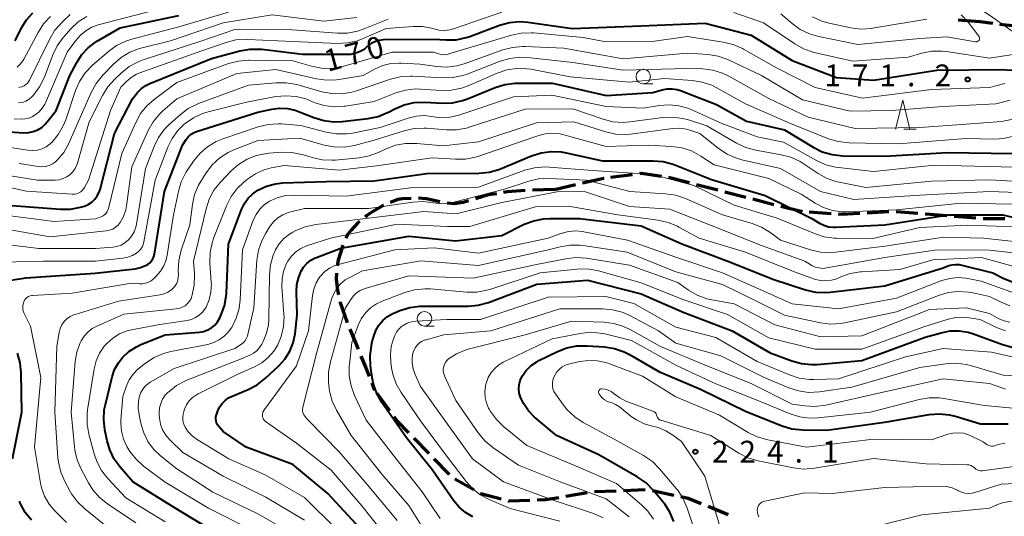
# Model space of a CAD drawing. Units: metres. Extents: x -68000 to -66000, y 28499 to 30000.
# Drawn here: x -67736 to -67566, y 29793 to 29879 of the extents above; entities that cross this region are included whole.
import ezdxf

# ---------------------------------------------------------------- set-up
doc = ezdxf.new("R2010")
doc.units = ezdxf.units.M
for name, color, linetype, lineweight in [('210300_徒歩道', 7, 'Continuous', 70), ('633100_広葉樹林', 7, 'Continuous', 13), ('633200_針葉樹林', 7, 'Continuous', 13), ('710100_等高線(計曲線)', 7, 'Continuous', 40), ('710200_等高線(主曲線)', 7, 'Continuous', 13), ('731200_図化機測定による標高点', 7, 'Continuous', 40)]:
    doc.layers.add(name, color=color, linetype=linetype, lineweight=lineweight)
doc.styles.add('Style-WORKING', font='MS Gothic.ttf')

msp = doc.modelspace()

# ---------------------------------------------------------------- linework, layer by layer
at = {"layer": '210300_徒歩道', "linetype": 'Continuous', "lineweight": 70}
for p, q in [((-67570.65, 29878.22), (-67574.38, 29878.56)), ((-67568.44, 29877.96), (-67570.65, 29878.22)), ((-67634.19, 29851.5), (-67630.47, 29851.97)), ((-67624.28, 29851.5), (-67620.65, 29850.56)), ((-67643.95, 29849.36), (-67647.7, 29849.26)), ((-67643.95, 29849.36), (-67640.3, 29850.21)), ((-67619.44, 29850.25), (-67615.81, 29849.31)), ((-67614.6, 29848.99), (-67610.97, 29848.06)), ((-67609.76, 29847.74), (-67606.13, 29846.81)), ((-67585.06, 29845.58), (-67581.32, 29845.29)), ((-67600.03, 29845.51), (-67596.29, 29845.24)), ((-67590.05, 29845.36), (-67586.31, 29845.56)), ((-67575.09, 29844.79), (-67571.35, 29844.5)), ((-67679.19, 29825.31), (-67677.75, 29821.85)), ((-67675.41, 29816.05), (-67674.94, 29814.83)), ((-67672.26, 29811.22), (-67674.49, 29814.23)), ((-67665.51, 29803.87), (-67668.12, 29806.55)), ((-67662.02, 29800.28), (-67664.63, 29802.97)), ((-67657.82, 29797.62), (-67661.1, 29799.45)), ((-67638.27, 29797.15), (-67641.97, 29796.51)), ((-67633.28, 29797.41), (-67637.03, 29797.27)), ((-67628.29, 29797.62), (-67632.03, 29797.46)), ((-67623.39, 29796.68), (-67627.06, 29797.47)), ((-67614, 29793.33), (-67617.47, 29794.75))]:
    msp.add_line(p, q, dxfattribs=at)
at = {"layer": '210300_徒歩道', "linetype": 'Continuous', "lineweight": 70, "flags": 128}
for points in [[(-67563.51, 29877.18), (-67564.47, 29877.48), (-67567.2, 29877.81)], [(-67639.08, 29850.49), (-67635.45, 29851.34), (-67635.43, 29851.34)], [(-67629.23, 29852.13), (-67628.92, 29852.17), (-67625.51, 29851.69)], [(-67648.95, 29849.21), (-67652.02, 29848.95), (-67652.68, 29848.85)], [(-67668.6, 29847.84), (-67670.1, 29847.78), (-67670.9, 29847.63), (-67672.25, 29847.15)], [(-67663.65, 29847.27), (-67665.99, 29847.78), (-67667.35, 29847.87)], [(-67658.75, 29847.41), (-67659.65, 29847.14), (-67661.23, 29846.89), (-67662.43, 29847.03)], [(-67653.91, 29848.65), (-67655.34, 29848.43), (-67657.55, 29847.77)], [(-67673.39, 29846.64), (-67673.56, 29846.56), (-67675.37, 29845.49), (-67676.23, 29844.88), (-67676.54, 29844.63)], [(-67604.92, 29846.5), (-67601.45, 29845.61), (-67601.28, 29845.6)], [(-67595.04, 29845.16), (-67594.54, 29845.12), (-67591.3, 29845.29)], [(-67580.07, 29845.19), (-67579.22, 29845.12), (-67576.34, 29844.89)], [(-67570.1, 29844.4), (-67569.84, 29844.38), (-67566.36, 29844.38)], [(-67677.51, 29843.84), (-67677.8, 29843.61), (-67679.02, 29842.33), (-67679.47, 29841.73), (-67679.8, 29841.13), (-67679.87, 29840.96)], [(-67680.33, 29839.8), (-67680.43, 29839.56), (-67681.16, 29837.21), (-67681.37, 29836.2)], [(-67681.47, 29834.96), (-67681.52, 29834.01), (-67681.31, 29832.01), (-67681.13, 29831.24)], [(-67680.85, 29830.02), (-67680.83, 29829.93), (-67679.65, 29826.47)], [(-67677.27, 29820.69), (-67676.43, 29818.67), (-67675.87, 29817.22)], [(-67668.99, 29807.45), (-67671.01, 29809.53), (-67671.52, 29810.21)], [(-67653.12, 29796.04), (-67656.63, 29796.95), (-67656.73, 29797.01)], [(-67618.63, 29795.22), (-67620.88, 29796.14), (-67622.17, 29796.42)], [(-67648.16, 29795.81), (-67651.77, 29795.69), (-67651.9, 29795.72)], [(-67643.2, 29796.29), (-67645.47, 29795.9), (-67646.91, 29795.85)]]:
    msp.add_lwpolyline(points, dxfattribs=at)
at = {"layer": '633100_広葉樹林', "linetype": 'Continuous', "lineweight": 13}
for p, q in [((-67628.63, 29867.57), (-67626.96, 29867.57)), ((-67666.32, 29825.85), (-67664.65, 29825.85))]:
    msp.add_line(p, q, dxfattribs=at)
for centre in [(-67628.63, 29868.82), (-67666.32, 29827.1)]:
    msp.add_circle(centre, 1.25, dxfattribs=at)
at = {"layer": '633200_針葉樹林', "linetype": 'Continuous', "lineweight": 13}
msp.add_line((-67583.73, 29859.75), (-67581.65, 29859.75), dxfattribs=at)
at = {"layer": '633200_針葉樹林', "linetype": 'Continuous', "lineweight": 13, "flags": 128}
msp.add_lwpolyline([(-67585.19, 29859.75), (-67583.94, 29864.75), (-67582.69, 29859.75)], dxfattribs=at)
at = {"layer": '710100_等高線(計曲線)', "linetype": 'Continuous', "lineweight": 40, "flags": 128}
for points, elevation in [([(-67736.83, 29875), (-67735.71, 29877.21), (-67734.85, 29878.59), (-67733.76, 29879.8)], 150), ([(-67732.94, 29859.64), (-67732.25, 29860.06), (-67731.64, 29860.6), (-67731.3, 29861), (-67729.79, 29863), (-67727.39, 29869), (-67726.19, 29871.27), (-67725.34, 29872.6), (-67724.27, 29873.76), (-67723.01, 29874.72), (-67722.79, 29874.85), (-67718.76, 29877.24), (-67708.65, 29879.35)], 160), ([(-67716.63, 29865), (-67715.76, 29866.06), (-67715.1, 29866.73), (-67714.34, 29867.27), (-67713.62, 29867.62), (-67703, 29871.93), (-67698.12, 29873.24), (-67696.41, 29873.55), (-67694.66, 29873.55), (-67694.33, 29873.52), (-67687.32, 29872.68), (-67679, 29872.68), (-67678, 29872.95), (-67677.27, 29873.23), (-67676.61, 29873.62), (-67676.23, 29873.92), (-67675.91, 29874.2), (-67675.37, 29874.61), (-67674.77, 29874.91), (-67674.13, 29875.11), (-67673.46, 29875.18), (-67673.37, 29875.19), (-67664.75, 29875.25), (-67662.6, 29875.12), (-67660.86, 29875.17), (-67659.15, 29875.53), (-67658.52, 29875.74), (-67653.38, 29877.66), (-67651.7, 29878.12), (-67649.96, 29878.29), (-67648.49, 29878.19), (-67640.88, 29877.12), (-67629, 29877.54), (-67617.96, 29878.04), (-67610.06, 29875.94), (-67603, 29871.59), (-67595.32, 29868.68), (-67589, 29868.22), (-67578.09, 29869.91), (-67567, 29870.03), (-67558.48, 29869.52)], 170), ([(-67713.1, 29837.43), (-67712.92, 29837.83), (-67712.82, 29838.25), (-67711.13, 29849), (-67708.01, 29857), (-67707.37, 29858), (-67707.03, 29858.45), (-67706.61, 29858.83), (-67706.13, 29859.14), (-67705.61, 29859.36), (-67695, 29862.69), (-67692.63, 29863.21), (-67691.27, 29863.39), (-67689.9, 29863.33), (-67688.57, 29863.03), (-67688.02, 29862.83), (-67685.35, 29861.76), (-67683.68, 29861.25), (-67681.95, 29861.05), (-67680.48, 29861.11), (-67676.02, 29861.62), (-67674.31, 29861.97), (-67672.69, 29862.61), (-67672.51, 29862.71), (-67671.43, 29863.27), (-67669.82, 29863.95), (-67668.12, 29864.33), (-67666.26, 29864.41), (-67663.23, 29864.25), (-67661.49, 29864.31), (-67659.79, 29864.68), (-67658.93, 29864.98), (-67654.12, 29866.95), (-67652.45, 29867.47), (-67650.72, 29867.69), (-67650.35, 29867.7), (-67644.29, 29867.71), (-67635, 29865.58), (-67627, 29866.1), (-67625.39, 29866.55), (-67624.53, 29866.71), (-67623.66, 29866.72), (-67622.79, 29866.58), (-67622.23, 29866.4), (-67616, 29864), (-67610.84, 29861.16), (-67604.33, 29859.67), (-67599.36, 29856.64), (-67597.8, 29855.86), (-67596.12, 29855.37), (-67594.24, 29855.18), (-67587, 29855.12), (-67576.23, 29855.77), (-67565, 29855.56)], 180), ([(-67737.41, 29846.59), (-67729.01, 29845.96), (-67727.27, 29845.98), (-67725.56, 29846.31), (-67725.09, 29846.45), (-67724.89, 29846.52), (-67724.23, 29846.8), (-67723.63, 29847.2), (-67723.11, 29847.69), (-67722.69, 29848.27), (-67722.37, 29848.91), (-67722.21, 29849.38), (-67719.72, 29859), (-67716.63, 29865)], 170), ([(-67738.65, 29859.35), (-67735.32, 29859.15), (-67734.5, 29859.17), (-67733.7, 29859.34), (-67732.94, 29859.64)], 160), ([(-67675, 29850.86), (-67665.89, 29852.11), (-67656.93, 29852.2), (-67655.2, 29852.37), (-67653.52, 29852.83), (-67653.21, 29852.95), (-67647.89, 29855.15), (-67646.23, 29855.68), (-67644.5, 29855.9), (-67642.76, 29855.83), (-67641.94, 29855.68), (-67635.68, 29854.32), (-67626.91, 29854.32), (-67625.18, 29854.17), (-67623.49, 29853.72), (-67623.22, 29853.62), (-67616.89, 29851.11), (-67607.64, 29848.36), (-67599.6, 29844.4), (-67598.3, 29843.59), (-67597.54, 29843.21), (-67596.72, 29842.96), (-67595.87, 29842.87), (-67595.47, 29842.87), (-67587, 29843.31), (-67575.99, 29845), (-67566.69, 29845), (-67557.28, 29842.72)], 190), ([(-67703, 29790.67), (-67709.43, 29794.57), (-67716.55, 29799), (-67718.75, 29801.54), (-67719.78, 29802.95), (-67720.54, 29804.51), (-67721, 29806.1), (-67721.38, 29807.97), (-67721.58, 29809.71), (-67721.47, 29811.44), (-67721.29, 29812.35), (-67720.13, 29817.09), (-67719.7, 29818.36), (-67719.05, 29819.54), (-67718.33, 29820.46), (-67717.22, 29821.48), (-67715.94, 29822.29), (-67715.17, 29822.65), (-67711, 29824.32), (-67705.1, 29824.8), (-67704.36, 29824.93), (-67703.66, 29825.18), (-67703.01, 29825.55), (-67702.44, 29826.02), (-67701.95, 29826.59), (-67701.57, 29827.24), (-67701.37, 29827.67), (-67700.77, 29829.31), (-67700.46, 29831.02), (-67700.43, 29831.49), (-67700.05, 29839.95), (-67697.81, 29845.94), (-67697.33, 29846.95), (-67696.67, 29847.87), (-67695.87, 29848.65), (-67695, 29849.26), (-67693.54, 29849.94), (-67691.98, 29850.36), (-67690.69, 29850.49), (-67683.24, 29850.76), (-67675, 29850.86)], 190), ([(-67688.62, 29824.51), (-67688.23, 29827.77), (-67688.36, 29831.67), (-67688.29, 29832.99), (-67687.99, 29834.27), (-67687.57, 29835.29), (-67687.13, 29836.01), (-67686.57, 29836.65), (-67685.9, 29837.18), (-67685.16, 29837.59), (-67684.93, 29837.68), (-67680.74, 29839.26), (-67669, 29841.34), (-67661, 29840.55), (-67653, 29841.46), (-67649.12, 29843.37), (-67647.5, 29844), (-67645.79, 29844.34), (-67644.64, 29844.4), (-67639.63, 29844.37), (-67629, 29843.09), (-67622, 29840), (-67614.07, 29837), (-67606.16, 29833.84), (-67600.67, 29832.08), (-67598.97, 29831.69), (-67597.23, 29831.61), (-67596.42, 29831.67), (-67587, 29832.8), (-67577, 29835.88), (-67576, 29836.26), (-67575.42, 29836.42), (-67574.82, 29836.47), (-67574.22, 29836.43), (-67573.96, 29836.37), (-67568.44, 29835), (-67566.62, 29834.1), (-67565.08, 29833.49)], 200), ([(-67739.48, 29833.49), (-67735, 29834.13), (-67723.06, 29834.94), (-67716.16, 29835.73), (-67715.25, 29835.92), (-67714.39, 29836.26), (-67714, 29836.48), (-67713.64, 29836.74), (-67713.34, 29837.06), (-67713.1, 29837.43)], 180), ([(-67657.99, 29793.01), (-67659.24, 29793.71), (-67660.34, 29794.63), (-67661.34, 29795.81), (-67664.92, 29801), (-67669.42, 29806.58), (-67673.65, 29812.7), (-67674.51, 29814.21), (-67675.1, 29815.85), (-67675.33, 29817.01), (-67675.6, 29819), (-67675.69, 29820.74), (-67675.47, 29822.47), (-67675.36, 29822.95), (-67675.05, 29824.09), (-67674.69, 29825.09), (-67674.16, 29826.01), (-67673.48, 29826.82), (-67672.67, 29827.5), (-67671.75, 29828.03), (-67671.49, 29828.15), (-67670.54, 29828.54), (-67668.87, 29829.06), (-67667.14, 29829.29), (-67666.73, 29829.29), (-67658.81, 29829.29), (-67657.08, 29829.44), (-67655.3, 29829.93), (-67646.94, 29833.06), (-67638.22, 29833.78), (-67629, 29831.39), (-67621.78, 29828.22), (-67613.34, 29825), (-67606.75, 29821.25), (-67603.06, 29819.86), (-67601.38, 29819.38), (-67599.64, 29819.21), (-67598.69, 29819.25), (-67591, 29819.9), (-67580.09, 29823.91), (-67577.29, 29824.71), (-67575.76, 29825.01), (-67574.2, 29825.03), (-67572.67, 29824.79), (-67571.76, 29824.51)], 210), ([(-67677.38, 29791), (-67682.97, 29797.03), (-67689, 29801.99), (-67697.03, 29804.97), (-67701, 29807.67), (-67701.77, 29808.57), (-67701.98, 29808.85), (-67702.13, 29809.17), (-67702.23, 29809.51), (-67702.26, 29809.86), (-67702.24, 29810.21), (-67702.15, 29810.57), (-67701.91, 29811.23), (-67701.6, 29811.9), (-67701.18, 29812.51), (-67700.66, 29813.04), (-67700.06, 29813.47), (-67699.54, 29813.72), (-67696.67, 29814.92), (-67695.13, 29815.73), (-67693.68, 29816.86), (-67691.39, 29819.01), (-67690.35, 29820.17), (-67689.52, 29821.5), (-67688.94, 29822.96), (-67688.62, 29824.51)], 200), ([(-67571.76, 29824.51), (-67566.74, 29822.66), (-67565.06, 29822.2)], 210), ([(-67646.61, 29819.9), (-67643.43, 29821.47), (-67641.8, 29822.1), (-67640.09, 29822.43), (-67638.3, 29822.47), (-67635.3, 29822.25), (-67633.58, 29821.98), (-67631.93, 29821.41), (-67631.01, 29820.93), (-67625.97, 29818.03), (-67618.8, 29815), (-67610.89, 29811.11), (-67604.72, 29808.66), (-67603.05, 29808.16), (-67601.15, 29807.96), (-67597, 29807.91), (-67586.67, 29809.33), (-67579.37, 29810.59), (-67577.63, 29810.74), (-67575.9, 29810.58), (-67574.7, 29810.29), (-67570.56, 29809), (-67565.79, 29809)], 220), ([(-67737.26, 29802.99), (-67735.7, 29811), (-67735.77, 29817.77), (-67735.94, 29819.51), (-67736.4, 29821.19)], 180), ([(-67623.37, 29792.18), (-67624.04, 29793.79), (-67624.98, 29795.26), (-67625.21, 29795.54), (-67626.92, 29797.6), (-67628.15, 29798.84), (-67629.66, 29799.9), (-67636.31, 29803.69), (-67643.59, 29807), (-67647.4, 29810.23), (-67648.41, 29811.25), (-67649.23, 29812.43), (-67649.76, 29813.53), (-67649.78, 29813.58), (-67649.98, 29814.29), (-67650.06, 29815.01), (-67650.01, 29815.75), (-67649.84, 29816.46), (-67649.54, 29817.13), (-67649.48, 29817.24), (-67648.79, 29818.21), (-67647.94, 29819.04), (-67646.96, 29819.71), (-67646.61, 29819.9)], 220), ([(-67734.02, 29792.41), (-67735.09, 29793.74), (-67735.91, 29795.23), (-67736.1, 29795.7)], 180)]:
    msp.add_lwpolyline(points, dxfattribs=dict(at, elevation=elevation))
at = {"layer": '710200_等高線(主曲線)', "linetype": 'Continuous', "lineweight": 13, "flags": 128}
for points, elevation in [([(-67563.93, 29875.84), (-67569, 29879.42), (-67575.98, 29884.02), (-67578.37, 29885.49), (-67579.23, 29886.13), (-67579.97, 29886.91), (-67580.47, 29887.65), (-67581.25, 29889), (-67584.08, 29897.92), (-67585.23, 29903.91), (-67585.71, 29905.59), (-67586.47, 29907.15), (-67587.49, 29908.57), (-67588.09, 29909.19), (-67591.5, 29912.5)], 168), ([(-67739.17, 29856.83), (-67734.63, 29856.12), (-67733.81, 29856.06), (-67732.99, 29856.15), (-67732.2, 29856.38), (-67731.46, 29856.74), (-67730.79, 29857.23), (-67730.55, 29857.45), (-67730.52, 29857.48), (-67729.4, 29858.82), (-67728.53, 29860.33), (-67728.11, 29861.38), (-67726.43, 29866.4), (-67725.73, 29868), (-67724.77, 29869.45), (-67723.48, 29870.79), (-67720.76, 29873.14), (-67719.35, 29874.16), (-67717.78, 29874.92), (-67716.75, 29875.25), (-67708.63, 29877.37), (-67700.1, 29879.9)], 162), ([(-67737, 29861.53), (-67735.78, 29861.49), (-67735.11, 29861.52), (-67734.45, 29861.67), (-67733.83, 29861.94), (-67733.53, 29862.11), (-67733.36, 29862.22), (-67732.71, 29862.73), (-67732.16, 29863.35), (-67731.73, 29864.05), (-67731.6, 29864.31), (-67727.84, 29873), (-67726.38, 29875.04), (-67725.6, 29875.96), (-67724.66, 29876.72), (-67723.61, 29877.31), (-67722.5, 29877.71), (-67713, 29880.19)], 158), ([(-67736.19, 29866.95), (-67736.03, 29866.97), (-67735.65, 29867.06), (-67735.29, 29867.21), (-67734.97, 29867.43), (-67734.68, 29867.69), (-67734.45, 29868.01), (-67734.34, 29868.2), (-67730.86, 29875.34), (-67729.97, 29876.83), (-67728.7, 29878.26), (-67727.38, 29879.5)], 154), ([(-67697.06, 29875.24), (-67696.75, 29875.23), (-67689, 29874.85), (-67681.31, 29874.53), (-67679.57, 29874.61), (-67677.87, 29874.99), (-67676.88, 29875.36), (-67672.89, 29877.11), (-67668.2, 29877.46), (-67666.65, 29877.44), (-67665.12, 29877.15), (-67664.7, 29877.02), (-67663.81, 29876.8), (-67662.89, 29876.75), (-67661.98, 29876.85), (-67661.3, 29877.04), (-67653, 29879.91)], 168), ([(-67613.03, 29879.85), (-67607.91, 29878.09), (-67602.55, 29874.46), (-67601.03, 29873.61), (-67599.39, 29873.04), (-67599.17, 29872.99), (-67592.53, 29871.47), (-67583, 29872.17), (-67580.65, 29872.85), (-67578.94, 29873.18), (-67577.2, 29873.21), (-67576.4, 29873.12), (-67569, 29872), (-67563.49, 29872.83)], 168), ([(-67604.94, 29879.64), (-67602.99, 29877.95), (-67601.58, 29876.92), (-67600.02, 29876.16), (-67598.41, 29875.7), (-67591.66, 29874.34), (-67581, 29875.35), (-67576.35, 29875.65), (-67571.4, 29874.81), (-67571.3, 29874.8), (-67571.19, 29874.81), (-67571.09, 29874.84), (-67570.99, 29874.89), (-67570.9, 29874.95), (-67570.83, 29875.03), (-67570.78, 29875.09), (-67570.73, 29875.18), (-67570.7, 29875.28), (-67570.69, 29875.38), (-67570.7, 29875.48), (-67570.72, 29875.58), (-67570.76, 29875.68), (-67570.81, 29875.76), (-67572.67, 29878.2), (-67573.85, 29879.48)], 166), ([(-67736.48, 29870.45), (-67735.94, 29870.94), (-67735.5, 29871.52), (-67735.34, 29871.79), (-67732.88, 29876.42), (-67731.93, 29877.89), (-67730.74, 29879.16)], 152), ([(-67736.27, 29864.27), (-67735.61, 29864.38), (-67734.98, 29864.6), (-67734.41, 29864.93), (-67733.9, 29865.36), (-67733.72, 29865.55), (-67733.64, 29865.63), (-67732.61, 29867.03), (-67731.79, 29868.71), (-67730.33, 29872.57), (-67729.58, 29874.14), (-67728.56, 29875.56), (-67728.41, 29875.73), (-67727.22, 29877.05), (-67725.95, 29878.24), (-67724.49, 29879.19)], 156), ([(-67736.13, 29853.87), (-67732.87, 29853.32), (-67732.23, 29853.27), (-67731.58, 29853.33), (-67730.96, 29853.5), (-67730.38, 29853.78), (-67729.85, 29854.15), (-67729.62, 29854.37), (-67729.57, 29854.41), (-67728.46, 29855.75), (-67727.6, 29857.27), (-67727.52, 29857.44), (-67723.73, 29866.1), (-67722.89, 29867.63), (-67721.73, 29869.07), (-67719.87, 29870.98), (-67718.55, 29872.12), (-67717.05, 29873.01), (-67715.42, 29873.63), (-67715.18, 29873.7), (-67710.08, 29875), (-67701, 29878.1), (-67692.57, 29879.43), (-67683.64, 29878.36), (-67677.98, 29879)], 164), ([(-67715.62, 29871.38), (-67714.79, 29871.69), (-67705, 29874.88), (-67699, 29876.92), (-67689.13, 29876.87), (-67681.3, 29876.29), (-67679.56, 29876.32), (-67677.84, 29876.64), (-67676.86, 29876.98), (-67672.58, 29878.68)], 166), ([(-67599.46, 29879.09), (-67597.88, 29878.36), (-67596.59, 29878), (-67592.86, 29877.21), (-67591.13, 29877), (-67589.39, 29877.09), (-67589.12, 29877.13), (-67579.77, 29878.72)], 164), ([(-67739, 29845.03), (-67730.13, 29843.87), (-67723, 29844.3), (-67722, 29844.68), (-67721.68, 29844.84), (-67721.39, 29845.05), (-67721.14, 29845.3), (-67720.95, 29845.59), (-67720.8, 29845.92), (-67720.75, 29846.1), (-67718.44, 29855.56), (-67716.06, 29860.91), (-67715.22, 29862.44), (-67714.12, 29863.79), (-67712.9, 29864.87), (-67709, 29867.78), (-67700.06, 29871.05), (-67698.37, 29871.5), (-67696.64, 29871.66), (-67696.46, 29871.66), (-67689, 29871.53), (-67685.78, 29870.6), (-67684.07, 29870.26), (-67682.33, 29870.22), (-67680.61, 29870.49), (-67680.21, 29870.59), (-67671.87, 29873), (-67664.77, 29873), (-67663.88, 29872.72), (-67663.37, 29872.61), (-67662.85, 29872.58), (-67662.33, 29872.65), (-67662.11, 29872.71), (-67651.35, 29875.96), (-67649.64, 29876.31), (-67647.9, 29876.37), (-67647.54, 29876.34), (-67639, 29875.55)], 172), ([(-67743, 29850.86), (-67734.89, 29849.11), (-67727, 29848.55), (-67726.61, 29848.55), (-67726.23, 29848.63), (-67725.86, 29848.77), (-67725.53, 29848.97), (-67725.23, 29849.23), (-67724.98, 29849.53), (-67724.87, 29849.72), (-67724.18, 29851), (-67720.4, 29863), (-67718.6, 29867), (-67717.63, 29868), (-67716.84, 29868.68), (-67715.95, 29869.21), (-67715.34, 29869.47), (-67705, 29873.15), (-67700.49, 29874.7), (-67698.8, 29875.12), (-67697.06, 29875.24)], 168), ([(-67639, 29875.55), (-67635, 29874.79), (-67627.12, 29874.88), (-67621, 29875.71), (-67614.84, 29874.77), (-67613.15, 29874.36), (-67611.55, 29873.66), (-67611.38, 29873.56), (-67605.69, 29870.31), (-67599, 29866.91), (-67590.89, 29865.11), (-67579, 29866.59), (-67569, 29866.92), (-67566.35, 29867.61)], 172), ([(-67741.01, 29842.99), (-67730.77, 29841.23), (-67721.14, 29842.25), (-67720.57, 29842.36), (-67720.03, 29842.56), (-67719.54, 29842.86), (-67719.1, 29843.24), (-67718.73, 29843.71), (-67718.16, 29844.74), (-67717.79, 29845.85), (-67717.66, 29846.54), (-67716.75, 29853.25), (-67713.89, 29859.53), (-67713.03, 29861.05), (-67711.92, 29862.4), (-67711.39, 29862.9), (-67709, 29865), (-67698.67, 29869.33), (-67691.94, 29870.06), (-67684.93, 29868.44), (-67683.21, 29868.19), (-67681.46, 29868.25), (-67681.04, 29868.31), (-67676.89, 29869), (-67674.8, 29870.14), (-67673.49, 29870.72), (-67672.09, 29871.06), (-67670.66, 29871.15), (-67670.34, 29871.14), (-67667.06, 29870.94), (-67664.19, 29870.55), (-67662.45, 29870.46), (-67660.72, 29870.68), (-67659.49, 29871.04), (-67652.83, 29873.41), (-67651.15, 29873.85), (-67649.41, 29873.99), (-67649.06, 29873.98), (-67642.3, 29873.7), (-67632.1, 29871.9), (-67621, 29872.86), (-67617.43, 29872.6), (-67615.71, 29872.33), (-67614.06, 29871.76), (-67613.82, 29871.65), (-67608.29, 29869), (-67601.18, 29864.82), (-67593, 29862.89), (-67585.87, 29863), (-67577, 29863.65)], 174), ([(-67743, 29840.46), (-67732.77, 29839.23), (-67723, 29839.21), (-67720.03, 29839.43), (-67719.3, 29839.55), (-67718.59, 29839.8), (-67717.94, 29840.17), (-67717.32, 29840.68), (-67716.77, 29841.33), (-67716.34, 29842.07), (-67716.05, 29842.88), (-67715.95, 29843.37), (-67714.4, 29853), (-67712.91, 29856.79), (-67712.14, 29858.35), (-67711.1, 29859.75), (-67710.28, 29860.59), (-67708.41, 29862.25), (-67707.02, 29863.3), (-67705.46, 29864.09), (-67705.22, 29864.18), (-67696.64, 29867.36), (-67691.9, 29867.77), (-67690.15, 29867.77), (-67688.3, 29867.43), (-67684, 29866.22), (-67682.29, 29865.89), (-67680.54, 29865.86), (-67678.82, 29866.14), (-67678.05, 29866.37), (-67672.18, 29868.37), (-67670.49, 29868.79), (-67668.75, 29868.91), (-67668.39, 29868.89), (-67663.16, 29868.6), (-67661.42, 29868.66), (-67659.71, 29869.01), (-67658.98, 29869.26), (-67653.28, 29871.48), (-67651.6, 29871.96), (-67649.87, 29872.15), (-67648.57, 29872.09), (-67640.76, 29871.24), (-67632.07, 29869.93), (-67621, 29870.23), (-67618.35, 29870.13), (-67616.62, 29869.91), (-67614.96, 29869.4)], 176), ([(-67743, 29852.59), (-67732.96, 29851), (-67729.94, 29851), (-67729.25, 29851.06), (-67728.57, 29851.24), (-67727.94, 29851.54), (-67727.37, 29851.94), (-67726.88, 29852.43), (-67726.48, 29853), (-67726.18, 29853.64), (-67726.09, 29853.9), (-67724.06, 29861), (-67721.8, 29865.55), (-67720.89, 29867.03), (-67719.68, 29868.4), (-67718.53, 29869.48), (-67717.16, 29870.56), (-67715.62, 29871.38)], 166), ([(-67739.09, 29836.84), (-67731.92, 29837), (-67723, 29837.05), (-67718.26, 29837.54), (-67717.4, 29837.7), (-67716.59, 29838.01), (-67715.95, 29838.38), (-67715.54, 29838.72), (-67715.19, 29839.12), (-67714.92, 29839.58), (-67714.73, 29840.08), (-67714.67, 29840.35), (-67712.69, 29851), (-67710.53, 29856.67), (-67709.8, 29858.17), (-67708.82, 29859.52), (-67707.72, 29860.6), (-67707.55, 29860.74), (-67706.12, 29861.74), (-67704.54, 29862.47), (-67703.6, 29862.76), (-67697, 29864.43), (-67691.91, 29865.37), (-67690.18, 29865.53), (-67688.44, 29865.39), (-67686.75, 29864.96), (-67686.26, 29864.77), (-67685.34, 29864.38), (-67683.68, 29863.86), (-67681.95, 29863.63), (-67680.21, 29863.7), (-67679.9, 29863.75), (-67675, 29864.54), (-67671.24, 29866), (-67669.57, 29866.49), (-67667.84, 29866.68), (-67667.03, 29866.66), (-67663.38, 29866.44), (-67661.64, 29866.49), (-67659.93, 29866.84), (-67658.81, 29867.25), (-67653.82, 29869.42), (-67652.16, 29869.97), (-67650.44, 29870.23), (-67648.7, 29870.18), (-67647.98, 29870.07), (-67641.2, 29868.8), (-67631, 29867.83), (-67625, 29868.49), (-67620.2, 29868.16), (-67618.47, 29867.88), (-67616.83, 29867.32), (-67616.07, 29866.94), (-67611, 29864.15), (-67603.26, 29860.74)], 178), ([(-67614.96, 29869.4), (-67613.87, 29868.87), (-67607, 29865.04), (-67600.2, 29861.8), (-67592.11, 29859.89), (-67581, 29860.04), (-67573, 29860.62), (-67566.91, 29861.09), (-67563.74, 29861.69)], 176), ([(-67713.88, 29833.39), (-67713.42, 29833.66), (-67713.07, 29833.95), (-67712.53, 29834.47), (-67711.8, 29835.3), (-67711.23, 29836.25), (-67710.83, 29837.28), (-67710.66, 29838.04), (-67709.54, 29845), (-67708.71, 29849.04), (-67708.21, 29850.71), (-67707.43, 29852.27), (-67707.19, 29852.65), (-67706.11, 29854.23), (-67705.01, 29855.58), (-67703.69, 29856.72), (-67702.2, 29857.61), (-67701.06, 29858.08), (-67694.94, 29860.16), (-67693.25, 29860.58), (-67691.51, 29860.69), (-67690.95, 29860.66), (-67687.59, 29860.41), (-67683.23, 29859.25), (-67681.52, 29858.95), (-67679.77, 29858.95), (-67678.73, 29859.1), (-67673.96, 29860.04), (-67669.15, 29861.65), (-67667.73, 29862), (-67666.27, 29862.09), (-67664.77, 29861.91), (-67663.32, 29861.74), (-67661.87, 29861.83), (-67660.39, 29862.18), (-67651, 29865.34), (-67644.37, 29865.63), (-67635, 29863.66), (-67628.63, 29863.37), (-67625.81, 29863.83), (-67624.16, 29863.96), (-67622.52, 29863.79), (-67620.93, 29863.35), (-67620.4, 29863.13), (-67615.2, 29860.8), (-67609, 29858.44), (-67604.47, 29857.53), (-67598.77, 29854.35), (-67597.18, 29853.63), (-67595.49, 29853.21), (-67594.99, 29853.14), (-67589, 29852.49), (-67578.46, 29853.54), (-67567, 29853.27), (-67560.95, 29853.21)], 182), ([(-67577, 29863.65), (-67567.9, 29864.1), (-67565.45, 29864.73)], 174), ([(-67727.92, 29827.09), (-67727.36, 29827.49), (-67726.75, 29827.78), (-67726.5, 29827.86), (-67719, 29830.11), (-67711.85, 29831.25), (-67711.16, 29831.42), (-67710.51, 29831.71), (-67709.92, 29832.11), (-67709.61, 29832.39), (-67709.26, 29832.8), (-67709, 29833.26), (-67708.81, 29833.77), (-67708.72, 29834.29), (-67708.71, 29834.65), (-67708.73, 29835.4), (-67708.64, 29837.14), (-67708.21, 29838.92), (-67706.74, 29843.26), (-67706.28, 29846.79), (-67705.91, 29848.49), (-67705.25, 29850.1), (-67704.8, 29850.88), (-67703.92, 29852.26), (-67702.86, 29853.65), (-67701.58, 29854.82), (-67700.11, 29855.76), (-67699.16, 29856.19), (-67695, 29857.83), (-67687.8, 29858.2), (-67683.6, 29857.02), (-67681.89, 29856.69), (-67680.15, 29856.67), (-67678.38, 29856.96), (-67675, 29857.84), (-67669.79, 29859.49), (-67668.09, 29859.87), (-67666.35, 29859.95), (-67665.95, 29859.93), (-67662.53, 29859.64), (-67660.78, 29859.65), (-67659.07, 29859.96), (-67658.61, 29860.1), (-67649, 29863.23), (-67640.75, 29863.25), (-67635.54, 29861.46), (-67633.85, 29861.04), (-67632.11, 29860.92), (-67630.97, 29861), (-67625.26, 29861.77), (-67623.52, 29861.84), (-67621.79, 29861.62), (-67620.83, 29861.36), (-67617.67, 29860.33), (-67612.55, 29857.33), (-67610.98, 29856.59), (-67609.23, 29856.12), (-67604.9, 29855.36), (-67603.21, 29854.91), (-67601.63, 29854.18), (-67601.07, 29853.83), (-67598.48, 29852.1), (-67596.95, 29851.27), (-67595.3, 29850.71), (-67594.87, 29850.62)], 184), ([(-67706.53, 29830.61), (-67706.39, 29830.99), (-67706.33, 29831.2), (-67705.97, 29832.9), (-67705.91, 29834.64), (-67705.92, 29834.88), (-67706.09, 29837), (-67703.95, 29846.04), (-67703.41, 29847.69), (-67702.58, 29849.23), (-67701.47, 29850.63), (-67699.67, 29852.53), (-67698.36, 29853.68), (-67696.88, 29854.59), (-67695.25, 29855.23), (-67693.55, 29855.58), (-67693.13, 29855.62), (-67690.91, 29855.78), (-67689.17, 29855.75), (-67687.45, 29855.42), (-67687.18, 29855.34), (-67685.67, 29854.87), (-67683.97, 29854.49), (-67682.23, 29854.41), (-67681.73, 29854.44), (-67677.56, 29854.83), (-67675.84, 29855.15), (-67674.15, 29855.78), (-67672.94, 29856.36), (-67671.31, 29856.98), (-67669.59, 29857.3), (-67667.85, 29857.32), (-67667.66, 29857.31), (-67663.12, 29856.88), (-67657, 29857.58), (-67647, 29860.86), (-67640.57, 29861), (-67635.09, 29859.29), (-67633.39, 29858.92), (-67631.65, 29858.85), (-67630.83, 29858.92), (-67623.52, 29859.87), (-67622.35, 29859.92), (-67621.18, 29859.76), (-67620.41, 29859.54), (-67618.89, 29859), (-67615.65, 29856.42), (-67614.2, 29855.46), (-67612.6, 29854.76), (-67611.64, 29854.49), (-67605.02, 29852.98), (-67598.12, 29849), (-67592.35, 29847.65), (-67581, 29848.37), (-67569, 29849.03), (-67561, 29848.71)], 186), ([(-67603.26, 29860.74), (-67596.71, 29858.12), (-67595.05, 29857.61), (-67593.15, 29857.4), (-67584.74, 29857.26), (-67573, 29858.14), (-67568.1, 29858.03), (-67566.56, 29858.13), (-67565.06, 29858.49)], 178), ([(-67703.1, 29831.73), (-67703.03, 29833.11), (-67703.04, 29833.35), (-67703.27, 29836.75), (-67703.23, 29838.49), (-67702.89, 29840.2), (-67702.59, 29841.1), (-67700.41, 29846.58), (-67699.63, 29848.14), (-67698.59, 29849.54), (-67697.43, 29850.65), (-67696.79, 29851.17), (-67695.45, 29852.08), (-67693.96, 29852.75), (-67692.73, 29853.08), (-67690.47, 29853.53), (-67681, 29852.68), (-67674.58, 29853.42), (-67665, 29854.83), (-67660.98, 29854.57), (-67659.24, 29854.61), (-67657.53, 29854.95), (-67657.12, 29855.08), (-67649, 29857.84), (-67646.79, 29858.63), (-67645.54, 29858.95), (-67644.24, 29859.06), (-67642.95, 29858.93), (-67642.33, 29858.79), (-67635, 29856.79), (-67627.77, 29857), (-67623.73, 29856.79), (-67622.01, 29856.55), (-67620.35, 29856.01), (-67618.72, 29855.13), (-67616.41, 29853.59), (-67607, 29851.24), (-67601.43, 29848.57), (-67599, 29847), (-67597.57, 29846.25), (-67596.04, 29845.76), (-67594.45, 29845.55), (-67593.67, 29845.54), (-67585, 29845.86), (-67573.85, 29847), (-67565, 29846.84)], 188), ([(-67693, 29847.36), (-67691.67, 29847.96), (-67690.26, 29848.32), (-67688.71, 29848.42), (-67679.79, 29848.21), (-67668.28, 29849.72), (-67657, 29849.8), (-67649.03, 29852.68), (-67647.35, 29853.13), (-67645.61, 29853.27), (-67644.85, 29853.24), (-67637.35, 29852.65), (-67627, 29851.93), (-67619.92, 29850.08), (-67613, 29846.66), (-67605.54, 29844.46), (-67599.12, 29841.77), (-67597.46, 29841.23), (-67595.74, 29841), (-67595.33, 29840.98), (-67589.07, 29840.93), (-67581, 29842.82), (-67572.75, 29843.25), (-67563, 29842.89)], 192), ([(-67663.44, 29846.92), (-67662.09, 29846.99), (-67661.24, 29847.17), (-67652.56, 29849.44), (-67648.36, 29850.81), (-67646.66, 29851.2), (-67644.83, 29851.29), (-67638.42, 29851), (-67630.96, 29849.04), (-67624.78, 29848.65), (-67623.06, 29848.4), (-67621.36, 29847.82), (-67614.96, 29845), (-67609.88, 29843.52), (-67608.26, 29842.88), (-67606.65, 29841.89), (-67605, 29840.64), (-67599.82, 29838.97), (-67598.12, 29838.58), (-67596.38, 29838.49), (-67595.51, 29838.56), (-67587, 29839.63), (-67576.85, 29841.15), (-67570.03, 29841), (-67563.69, 29840.31)], 194), ([(-67594.87, 29850.62), (-67590.29, 29849.71), (-67579, 29850.83), (-67568.96, 29851.04), (-67559, 29850.46)], 184), ([(-67693.04, 29834.74), (-67692.87, 29836.42), (-67692.41, 29838.05), (-67691.99, 29838.99), (-67691.35, 29840.03), (-67690.54, 29840.94), (-67689.58, 29841.69), (-67688.98, 29842.04), (-67688.48, 29842.3), (-67686.87, 29842.96), (-67685.05, 29843.35), (-67675, 29844.54), (-67666.44, 29845.56), (-67660.85, 29845.15), (-67653, 29847.14), (-67642.89, 29849.11), (-67638.73, 29849), (-67631, 29846.44), (-67624.03, 29845.97), (-67616.47, 29843), (-67608.28, 29839.72), (-67600.79, 29837), (-67599.59, 29836.3), (-67599, 29836.02), (-67598.36, 29835.85), (-67597.71, 29835.79), (-67597.03, 29835.85), (-67587, 29837.67), (-67578.01, 29839), (-67569.06, 29838.94), (-67559, 29837.81)], 196), ([(-67696.59, 29791), (-67703.53, 29794.47), (-67711, 29798.98), (-67714.7, 29801.74), (-67716.01, 29802.9), (-67717.09, 29804.26), (-67717.44, 29804.84), (-67717.59, 29805.11), (-67718.17, 29806.37), (-67718.51, 29807.72), (-67718.62, 29809.1), (-67718.6, 29809.63), (-67718.29, 29813.71), (-67717.64, 29815.54), (-67717.16, 29816.61), (-67716.49, 29817.58), (-67715.67, 29818.42), (-67715.48, 29818.58), (-67714.35, 29819.47), (-67712.9, 29820.44), (-67711.3, 29821.13), (-67710.03, 29821.47), (-67703.64, 29822.7), (-67702.62, 29823), (-67701.66, 29823.46), (-67700.8, 29824.09), (-67700.06, 29824.85), (-67699.6, 29825.51), (-67699.53, 29825.61), (-67698.76, 29827.18), (-67698.26, 29828.85), (-67698.08, 29830.37), (-67697.68, 29839), (-67695.8, 29844.09), (-67695.33, 29845.07), (-67694.7, 29845.96), (-67693.93, 29846.72), (-67693, 29847.36)], 192), ([(-67688.33, 29789.67), (-67695, 29793.51), (-67702.79, 29797.21), (-67709, 29801.26), (-67711.79, 29803.48), (-67712.98, 29804.62), (-67713.96, 29805.95), (-67714.69, 29807.43), (-67715.13, 29808.87), (-67715.49, 29810.55), (-67715.64, 29811.73), (-67715.58, 29812.93), (-67715.42, 29813.75), (-67715.19, 29814.4), (-67714.84, 29815), (-67714.4, 29815.53), (-67713.88, 29815.97), (-67713.57, 29816.17), (-67709.46, 29818.54), (-67699, 29822.01), (-67698, 29822.62), (-67697.61, 29822.91), (-67697.28, 29823.25), (-67697.02, 29823.65), (-67696.83, 29824.09), (-67696.75, 29824.38), (-67695.73, 29829), (-67695.17, 29837.18), (-67694.9, 29838.91), (-67694.34, 29840.55), (-67693.66, 29841.83), (-67692.94, 29842.98), (-67692.32, 29843.78), (-67691.58, 29844.47), (-67690.73, 29845.02), (-67689.79, 29845.42), (-67689.33, 29845.54), (-67687, 29846.08), (-67675.92, 29846.08), (-67668.3, 29847.19), (-67666.56, 29847.29), (-67664.83, 29847.08), (-67664.78, 29847.07), (-67663.44, 29846.92)], 194), ([(-67705.29, 29814.18), (-67698.46, 29817.54), (-67695.6, 29818.81), (-67694.34, 29819.51), (-67693.22, 29820.42), (-67692.27, 29821.51), (-67691.66, 29822.49), (-67690.99, 29824.07), (-67690.6, 29825.76), (-67690.5, 29827.48), (-67690.52, 29827.84), (-67690.87, 29832.69), (-67690.85, 29833.99), (-67690.6, 29835.27), (-67690.14, 29836.49), (-67689.86, 29837), (-67689.24, 29837.87), (-67688.49, 29838.62), (-67687.61, 29839.22), (-67686.64, 29839.66), (-67686.48, 29839.72), (-67682.53, 29841), (-67671, 29843.41), (-67662.38, 29843), (-67658.5, 29843), (-67647, 29846.46), (-67641.49, 29846.51), (-67633, 29844.98), (-67626.07, 29844.09), (-67624.36, 29843.71), (-67622.75, 29843.05), (-67622.48, 29842.91), (-67619, 29840.97), (-67611, 29838.58), (-67602.78, 29835.22), (-67599.13, 29833.95), (-67598.18, 29833.72), (-67597.21, 29833.64), (-67596.23, 29833.74), (-67595.3, 29834.01), (-67594.95, 29834.15), (-67594.61, 29834.31), (-67592.97, 29834.9), (-67591.25, 29835.19), (-67591.03, 29835.2), (-67584.41, 29835.59), (-67578.75, 29837.25), (-67570.35, 29837.65), (-67565, 29836.19)], 198), ([(-67672.46, 29789), (-67677.11, 29794.89), (-67682.42, 29801), (-67688.35, 29805.65), (-67693.72, 29809.43), (-67693.88, 29809.57), (-67694.02, 29809.73), (-67694.12, 29809.91), (-67694.19, 29810.11), (-67694.23, 29810.31), (-67694.23, 29810.39), (-67694.21, 29810.7), (-67694.14, 29811.01), (-67694.01, 29811.3), (-67693.88, 29811.49), (-67688.38, 29819), (-67686.27, 29825), (-67685.62, 29831.09), (-67685.39, 29832.21), (-67684.98, 29833.28), (-67684.39, 29834.26), (-67684.2, 29834.5), (-67683.5, 29835.23), (-67682.69, 29835.83), (-67681.78, 29836.27), (-67681.14, 29836.48), (-67671.41, 29839), (-67664.66, 29839.34), (-67657, 29838.43), (-67645.02, 29840.98), (-67643.01, 29841.74), (-67641.72, 29842.1), (-67640.39, 29842.23), (-67639.05, 29842.12)], 202), ([(-67639.05, 29842.12), (-67638.89, 29842.09), (-67631.33, 29840.67), (-67623, 29837.7), (-67615.01, 29834.99), (-67609.43, 29832.57), (-67603, 29829.67), (-67595, 29828.81), (-67585, 29830.64), (-67577.18, 29833.68), (-67575.85, 29834.06), (-67574.47, 29834.21), (-67573.09, 29834.12), (-67572.71, 29834.05), (-67570.42, 29833.58), (-67564.67, 29831.54)], 202), ([(-67671, 29792.35), (-67675.83, 29798.17), (-67681, 29804.2), (-67686.38, 29809.62), (-67686.94, 29810.31), (-67687.12, 29810.56), (-67687.24, 29810.85), (-67687.32, 29811.14), (-67687.34, 29811.45), (-67687.3, 29811.76), (-67687.28, 29811.86), (-67684.9, 29821.1), (-67682.31, 29830.5), (-67681.95, 29831.46), (-67681.43, 29832.35), (-67680.76, 29833.13), (-67679.97, 29833.79), (-67679.31, 29834.18), (-67677, 29835.36), (-67666.94, 29837.06), (-67657, 29836.28), (-67645.03, 29838.97), (-67642.96, 29839.5), (-67641.25, 29839.79), (-67639.5, 29839.77), (-67638.99, 29839.71), (-67631.41, 29838.59), (-67623, 29835.21), (-67614.98, 29833.02), (-67609.61, 29830.39), (-67604.29, 29827.71), (-67598.13, 29826.4), (-67596.4, 29826.18), (-67594.66, 29826.27), (-67593.96, 29826.4), (-67585, 29828.31), (-67577.76, 29831.12), (-67576.09, 29831.61), (-67574.36, 29831.8), (-67572.62, 29831.69), (-67572.1, 29831.6), (-67569, 29830.95), (-67567, 29829.95)], 204), ([(-67665.55, 29789.44), (-67669, 29794.92), (-67673.64, 29800.36), (-67678.95, 29807), (-67681.49, 29811.36), (-67682.24, 29812.94), (-67682.69, 29814.62), (-67682.82, 29815.64), (-67682.87, 29816.2), (-67682.85, 29817.94), (-67682.52, 29819.66), (-67679.9, 29829), (-67679.02, 29830.43), (-67678.57, 29831.03), (-67678.03, 29831.55), (-67677.4, 29831.97), (-67676.71, 29832.27), (-67676.54, 29832.32), (-67669, 29834.51), (-67657.93, 29834.07), (-67647, 29836.43), (-67641.96, 29837.45), (-67640.23, 29837.65), (-67638.41, 29837.53), (-67631, 29836.35), (-67622.66, 29833.34), (-67620.82, 29832.04), (-67619.32, 29831.16), (-67617.68, 29830.56), (-67616.8, 29830.36), (-67613, 29829.69), (-67605.96, 29826.04), (-67598.02, 29823.98), (-67591, 29824.18), (-67579.3, 29828.7), (-67573, 29829), (-67569, 29828), (-67567.37, 29827.12), (-67566.46, 29826.73), (-67565.49, 29826.5)], 206), ([(-67663.64, 29792.69), (-67666.71, 29797.29), (-67671.2, 29803), (-67676.36, 29809.64), (-67678.36, 29813.91), (-67678.96, 29815.54), (-67679.27, 29817.26), (-67679.27, 29819), (-67679.24, 29819.24), (-67678.83, 29823), (-67677.72, 29826), (-67677.2, 29827.11), (-67676.49, 29828.11), (-67675.62, 29828.97), (-67674.61, 29829.67), (-67673.62, 29830.14), (-67669.69, 29831.63), (-67668.01, 29832.11), (-67666.28, 29832.28), (-67665.28, 29832.25), (-67659.03, 29831.71), (-67657.28, 29831.71), (-67655.57, 29832.02), (-67655.07, 29832.17), (-67646.39, 29835), (-67640.03, 29835.66), (-67638.29, 29835.68), (-67636.57, 29835.41), (-67636.32, 29835.34), (-67629, 29833.3), (-67621.66, 29830.34), (-67614.15, 29827.85), (-67607, 29823.83), (-67599, 29821.85), (-67591, 29821.89), (-67580.29, 29825.71), (-67576.27, 29826.99), (-67574.85, 29827.3), (-67573.4, 29827.37), (-67572.52, 29827.28), (-67570.61, 29827), (-67567.81, 29825.62), (-67566.23, 29825.01)], 208), ([(-67687, 29792.4), (-67693.65, 29796.35), (-67701, 29800.02), (-67707.93, 29804.07), (-67710.2, 29806.28), (-67710.88, 29807.08), (-67711.42, 29807.98), (-67711.79, 29808.96), (-67711.98, 29809.99), (-67712.01, 29810.51), (-67712.02, 29810.92), (-67711.96, 29811.74), (-67711.76, 29812.53), (-67711.42, 29813.27), (-67710.96, 29813.94), (-67710.52, 29814.41), (-67710.38, 29814.54), (-67709.01, 29815.61), (-67707.47, 29816.42), (-67707.24, 29816.52), (-67697.75, 29820.25), (-67696.38, 29820.83), (-67695.75, 29821.16), (-67695.18, 29821.6), (-67694.71, 29822.13), (-67694.32, 29822.74), (-67694.08, 29823.2), (-67693.52, 29824.6), (-67693.21, 29826.08), (-67693.14, 29827.02), (-67693.04, 29834.74)], 196), ([(-67728, 29792), (-67730, 29794), (-67730.99, 29795.19), (-67731.76, 29796.53), (-67732.29, 29797.98), (-67732.47, 29798.79), (-67733.51, 29805), (-67732.39, 29817), (-67734.17, 29825.83), (-67735.27, 29828.01), (-67735.43, 29828.41), (-67735.51, 29828.83), (-67735.52, 29829.26), (-67735.46, 29829.69), (-67735.35, 29830.03), (-67735.21, 29830.3), (-67735.03, 29830.55), (-67734.81, 29830.76), (-67734.55, 29830.92), (-67734.27, 29831.04), (-67733.98, 29831.11), (-67733.83, 29831.13), (-67727, 29831.54), (-67716.78, 29833.22), (-67715.42, 29833.11), (-67714.89, 29833.11), (-67714.37, 29833.21), (-67713.88, 29833.39)], 182), ([(-67716.02, 29791.98), (-67720.92, 29795.24), (-67722.28, 29796.33), (-67723.43, 29797.63), (-67724.18, 29798.82), (-67725.47, 29801.2), (-67726.16, 29802.8), (-67726.56, 29804.5), (-67726.62, 29805.04), (-67727.16, 29811), (-67726.49, 29819.77), (-67726.23, 29821.35), (-67725.7, 29822.86), (-67725.47, 29823.33), (-67724.96, 29824.13), (-67724.32, 29824.82), (-67723.56, 29825.4), (-67722.87, 29825.77), (-67718.09, 29827.91), (-67709.09, 29828.79), (-67708.55, 29828.89), (-67708.04, 29829.08), (-67707.57, 29829.36), (-67707.15, 29829.71), (-67706.8, 29830.13), (-67706.53, 29830.61)], 186), ([(-67711, 29792.15), (-67717.75, 29796.25), (-67720.88, 29799.59), (-67721.95, 29800.96), (-67722.77, 29802.5), (-67723.23, 29803.83), (-67724.15, 29807.22), (-67724.45, 29808.94), (-67724.45, 29810.68), (-67724.36, 29811.41), (-67723.23, 29818.47), (-67722.87, 29819.87), (-67722.28, 29821.19), (-67721.47, 29822.38), (-67721.05, 29822.86), (-67720.01, 29823.78), (-67718.83, 29824.5), (-67717.53, 29825.01), (-67716.76, 29825.2), (-67711.88, 29826.12), (-67707.22, 29826.81), (-67706.47, 29826.99), (-67705.76, 29827.3), (-67705.11, 29827.73), (-67704.55, 29828.26), (-67704.08, 29828.88), (-67703.95, 29829.12), (-67703.41, 29830.39), (-67703.1, 29831.73)], 188), ([(-67643, 29792.26), (-67651.57, 29794.43), (-67655.16, 29795.97), (-67656.7, 29796.79), (-67658.07, 29797.87), (-67659.15, 29799.08), (-67662.52, 29803.48), (-67667, 29809.5), (-67670.35, 29814.4), (-67671.2, 29815.92), (-67671.78, 29817.56), (-67672, 29818.65), (-67672.13, 29819.61), (-67672.2, 29820.97), (-67672.04, 29822.32), (-67671.71, 29823.45), (-67671.42, 29824.21), (-67671.15, 29824.77), (-67670.78, 29825.28), (-67670.34, 29825.71), (-67670, 29825.96), (-67669.29, 29826.33), (-67668.53, 29826.57), (-67667.81, 29826.67), (-67662.48, 29827), (-67656.69, 29827), (-67645, 29830.81), (-67635.08, 29830.92), (-67630.28, 29829.72), (-67623, 29825.63), (-67616.14, 29823.86), (-67609, 29819.77), (-67603.43, 29817.42), (-67601.77, 29816.89), (-67600.04, 29816.65), (-67599.25, 29816.64), (-67595, 29816.76), (-67583.47, 29820.53), (-67577, 29821.99), (-67568.63, 29821.37), (-67561, 29819.62)], 212), ([(-67635.55, 29792.84), (-67637.23, 29793.57), (-67644.14, 29795.86), (-67652.69, 29799), (-67658.06, 29803), (-67662.64, 29809.36), (-67667, 29815.42), (-67667.95, 29817.53), (-67668.27, 29818.48), (-67668.43, 29819.47), (-67668.42, 29820.47), (-67668.31, 29821.14), (-67668.15, 29821.66), (-67667.89, 29822.15), (-67667.56, 29822.58), (-67667.16, 29822.95), (-67666.69, 29823.24), (-67666.19, 29823.45), (-67666.05, 29823.49), (-67663, 29824.31), (-67654.87, 29825), (-67643, 29828.84), (-67635.68, 29828.83), (-67633.94, 29828.67), (-67632.26, 29828.22), (-67630.97, 29827.64), (-67626.03, 29825), (-67623, 29822.93), (-67615.27, 29820.73), (-67607.81, 29817), (-67603.55, 29815.2), (-67601.9, 29814.67), (-67600.17, 29814.43), (-67598.25, 29814.51), (-67592.7, 29815.3), (-67581, 29818.71), (-67576.49, 29819.35), (-67574.75, 29819.44), (-67573.02, 29819.23), (-67572.28, 29819.04), (-67566.62, 29817.38), (-67559, 29817)], 214), ([(-67567, 29829.95), (-67565.49, 29829.35)], 204), ([(-67720.86, 29791.14), (-67724.84, 29794.35), (-67726.09, 29795.56), (-67727.12, 29796.97), (-67727.34, 29797.37), (-67728.28, 29799.1), (-67728.98, 29800.7), (-67729.38, 29802.39), (-67729.47, 29803.16), (-67730.02, 29811), (-67729.64, 29822.36), (-67729.24, 29824.76), (-67729.07, 29825.42), (-67728.78, 29826.04), (-67728.4, 29826.61), (-67727.92, 29827.09)], 184), ([(-67635, 29796.09), (-67642.97, 29799.03), (-67650.14, 29801.86), (-67654.55, 29804.92), (-67655.89, 29806.04), (-67657.07, 29807.46), (-67660.89, 29813), (-67662.87, 29817.25), (-67663.01, 29817.65), (-67663.09, 29818.06), (-67663.09, 29818.49), (-67663.01, 29818.9), (-67662.87, 29819.3), (-67662.66, 29819.66), (-67662.39, 29819.98), (-67662.16, 29820.18), (-67660.8, 29821.06), (-67659.3, 29821.69), (-67658.77, 29821.84), (-67649, 29824.35), (-67641, 29826.69), (-67635.45, 29826.51), (-67633.72, 29826.3), (-67632.05, 29825.8), (-67630.87, 29825.23), (-67625.69, 29822.31), (-67617.7, 29819), (-67610.07, 29815.93), (-67603, 29812.4), (-67600.82, 29812.08), (-67599.08, 29811.99), (-67597.21, 29812.23), (-67587.62, 29814.38), (-67577, 29816.73), (-67569, 29815.97), (-67566.26, 29815)], 216), ([(-67626.85, 29792.57), (-67627.86, 29793.99), (-67628.96, 29795.08), (-67633.26, 29798.74), (-67641, 29802.06), (-67648.71, 29805.29), (-67652.68, 29808.53), (-67653.93, 29809.74), (-67654.95, 29811.16), (-67655.16, 29811.53), (-67655.27, 29811.73), (-67655.65, 29812.62), (-67655.87, 29813.56), (-67655.93, 29814.52), (-67655.82, 29815.48), (-67655.74, 29815.82), (-67655.66, 29816.1), (-67655.33, 29817), (-67654.84, 29817.83), (-67654.22, 29818.56), (-67653.49, 29819.18), (-67652.74, 29819.61), (-67644.33, 29823.67), (-67639.51, 29824.59), (-67637.78, 29824.77), (-67636.04, 29824.64), (-67635.27, 29824.49), (-67630.64, 29823.36), (-67623, 29819.1), (-67616.13, 29815.87), (-67608.9, 29813), (-67603.32, 29810.73), (-67601.66, 29810.22)], 218), ([(-67618.79, 29787.6), (-67621.06, 29794.5), (-67621.75, 29796.11), (-67622.7, 29797.56), (-67622.9, 29797.82), (-67625.81, 29801.27), (-67627.04, 29802.5), (-67628.62, 29803.58), (-67633.64, 29806.36), (-67638.97, 29809.23), (-67640.42, 29810.19), (-67641.69, 29811.39), (-67642.35, 29812.21), (-67643.77, 29814.19), (-67644.01, 29814.6), (-67644.19, 29815.06), (-67644.28, 29815.54), (-67644.28, 29816), (-67644.19, 29816.58), (-67644, 29817.14), (-67643.72, 29817.65), (-67643.61, 29817.8), (-67643.46, 29818), (-67643.06, 29818.45), (-67642.58, 29818.82), (-67642.05, 29819.1), (-67641.49, 29819.29), (-67639.85, 29819.67), (-67638.2, 29819.91), (-67636.52, 29819.85), (-67634.88, 29819.51), (-67634.26, 29819.3), (-67628.78, 29817.22), (-67623, 29813.66), (-67615.5, 29810.5), (-67610.57, 29807.51), (-67609, 29806.74), (-67607.2, 29806.23), (-67600.53, 29805)], 222), ([(-67681.29, 29790.71), (-67687, 29796.33), (-67693.75, 29800.25), (-67700.04, 29803), (-67705.59, 29806.38), (-67706.36, 29806.95), (-67707.02, 29807.65), (-67707.56, 29808.44), (-67707.79, 29808.97), (-67707.92, 29809.53), (-67707.96, 29810.11), (-67707.9, 29810.69), (-67707.77, 29811.13), (-67707.63, 29811.54), (-67707.3, 29812.28), (-67706.84, 29812.95), (-67706.27, 29813.53), (-67705.61, 29814.01), (-67705.29, 29814.18)], 198), ([(-67630.69, 29810.29), (-67632.74, 29811.91), (-67633.4, 29812.35), (-67634.13, 29812.67), (-67634.42, 29812.76), (-67634.88, 29812.92), (-67635.31, 29813.17), (-67635.69, 29813.48), (-67635.94, 29813.76), (-67636.22, 29814.13), (-67636.27, 29814.21), (-67636.31, 29814.3), (-67636.33, 29814.39), (-67636.33, 29814.49), (-67636.32, 29814.59), (-67636.29, 29814.68), (-67636.24, 29814.77), (-67636.19, 29814.85), (-67636.11, 29814.92), (-67636.03, 29814.97), (-67635.94, 29815.01), (-67635.84, 29815.03), (-67635.75, 29815.03), (-67635.19, 29814.97), (-67634.65, 29814.81), (-67634.15, 29814.56), (-67633.69, 29814.21), (-67633.63, 29814.16), (-67632.69, 29813.46), (-67631.65, 29812.94), (-67631.49, 29812.88), (-67626.98, 29811.21), (-67626.81, 29811.13), (-67626.66, 29811.03), (-67626.53, 29810.9), (-67626.43, 29810.75), (-67626.35, 29810.58), (-67626.31, 29810.4), (-67626.26, 29810.23), (-67626.19, 29810.08), (-67626.09, 29809.93), (-67625.97, 29809.81), (-67625.83, 29809.71), (-67625.68, 29809.64), (-67625.62, 29809.62), (-67617, 29807), (-67612.18, 29803.97), (-67610.63, 29803.18), (-67608.84, 29802.64), (-67602.76, 29801.41), (-67601.03, 29801.22), (-67599.13, 29801.36), (-67589, 29803.06), (-67579.91, 29802.09), (-67572.83, 29801.95), (-67572.51, 29801.92), (-67572.2, 29801.83), (-67571.91, 29801.68), (-67571.65, 29801.49), (-67571.53, 29801.38), (-67571.33, 29801.2), (-67571.11, 29801.07), (-67570.86, 29800.97), (-67570.6, 29800.92), (-67570.34, 29800.91)], 224), ([(-67601.66, 29810.22), (-67599.93, 29810), (-67598.51, 29810.05), (-67589.47, 29811), (-67581.11, 29813.2), (-67579.39, 29813.5), (-67577.65, 29813.49), (-67576.85, 29813.39), (-67569.83, 29812.17), (-67560.67, 29811.33)], 218), ([(-67615.32, 29791), (-67618.03, 29799.97), (-67622.04, 29805.96), (-67623.52, 29807.07), (-67624.72, 29807.82), (-67626.04, 29808.35), (-67626.81, 29808.55), (-67627.03, 29808.59), (-67628.47, 29809.01), (-67629.82, 29809.68), (-67630.69, 29810.29)], 224), ([(-67600.53, 29805), (-67589, 29806.34), (-67579, 29806.25), (-67576.19, 29807.2), (-67575.3, 29807.42), (-67574.38, 29807.48), (-67573.47, 29807.38), (-67572.58, 29807.12), (-67572.1, 29806.9), (-67570.11, 29805.89), (-67569.46, 29805.44), (-67569.21, 29805.31), (-67568.95, 29805.21), (-67568.67, 29805.17), (-67568.39, 29805.17), (-67568.11, 29805.23), (-67568.06, 29805.24), (-67567.48, 29805.43), (-67566.29, 29805.7)], 222), ([(-67570.34, 29800.91), (-67570.24, 29800.92), (-67559.68, 29802.32), (-67557.17, 29802.66), (-67555.84, 29802.72), (-67554.52, 29802.55), (-67553.25, 29802.16), (-67552.44, 29801.77), (-67550.06, 29800.45), (-67548.62, 29799.47), (-67547.26, 29798.14), (-67543, 29793.07)], 224), ([(-67608.78, 29794.93), (-67608.62, 29795.16), (-67608.42, 29795.36), (-67608.19, 29795.52), (-67607.93, 29795.64), (-67607.71, 29795.7), (-67600.86, 29797.14), (-67596.1, 29797), (-67587, 29798.05), (-67577.28, 29798.26), (-67576.33, 29798.19), (-67575.4, 29797.97), (-67574.52, 29797.58), (-67574.35, 29797.49), (-67573.8, 29797.22), (-67573.22, 29797.05), (-67572.61, 29796.99), (-67572, 29797.04), (-67571.5, 29797.16), (-67567, 29798.59), (-67558.28, 29799)], 226), ([(-67631.05, 29792.97), (-67635, 29796.09)], 216), ([(-67608.72, 29793), (-67608.88, 29793.38), (-67608.97, 29793.78), (-67609, 29794.12), (-67608.97, 29794.4), (-67608.9, 29794.67), (-67608.78, 29794.93)], 226), ([(-67588.94, 29791.25), (-67580.66, 29793.34), (-67569, 29794.46), (-67567.64, 29795.09), (-67566.59, 29795.46), (-67565.49, 29795.65), (-67564.8, 29795.67), (-67558.47, 29795.52), (-67556.74, 29795.32), (-67555.06, 29794.83), (-67554.75, 29794.7), (-67552.67, 29793.8), (-67551.14, 29792.98)], 228)]:
    msp.add_lwpolyline(points, dxfattribs=dict(at, elevation=elevation))
at = {"layer": '731200_図化機測定による標高点', "linetype": 'Continuous', "lineweight": 40}
for centre in [(-67572.75, 29868.32, 171.22), (-67619.66, 29804.21, 224.05)]:
    msp.add_circle(centre, 0.375, dxfattribs=at)

# ---------------------------------------------------------------- texts
at = {"layer": '710100_等高線(計曲線)', "linetype": 'Continuous', "lineweight": 40, "style": 'Style-WORKING'}
for s, p in [('7', (-67679.37, 29870.6, -10)), ('0', (-67675.75, 29871.57, -10)), ('1', (-67682.99, 29869.63, -10))]:
    msp.add_text(s, height=3.75, rotation=15, dxfattribs=at).set_placement(p)
at = {"layer": '731200_図化機測定による標高点', "linetype": 'Continuous', "lineweight": 40, "style": 'Style-WORKING'}
for s, p in [('1', (-67597.43, 29867.15, -10)), ('7', (-67592.68, 29867.15, -10)), ('1', (-67587.93, 29867.15, -10)), ('2', (-67578.43, 29867.15, -10)), ('.', (-67583.18, 29867.15, -10)), ('2', (-67616.81, 29802.34, -10)), ('2', (-67612.06, 29802.34, -10)), ('4', (-67607.31, 29802.34, -10)), ('1', (-67597.81, 29802.34, -10)), ('.', (-67602.56, 29802.34, -10))]:
    msp.add_text(s, height=3.75, dxfattribs=at).set_placement(p)

doc.saveas('drawing.dxf')
